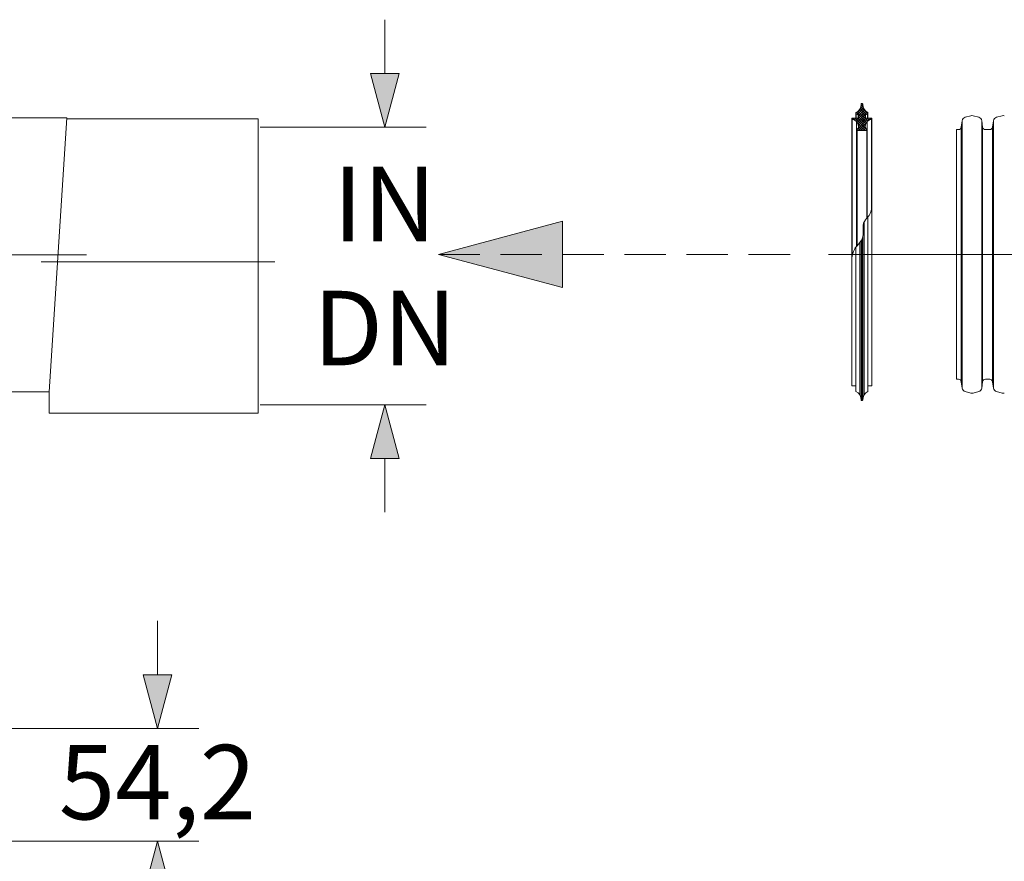
# Model space of a CAD drawing. Units: millimetres. Extents: x -13258 to 85013, y -36928 to 29700.
# Drawn here: x 8326 to 10707, y 11816 to 13851 of the extents above; entities that cross this region are included whole.
import ezdxf
from ezdxf.lldxf.tags import DXFTag

# ---------------------------------------------------------------- set-up
doc = ezdxf.new("R2010")
doc.units = ezdxf.units.MM
doc.linetypes.add('2', pattern=[0.75, 0.5, -0.25])
for name, color, linetype, lineweight in [('EvoCentLinija', 160, 'CENTER2', 0), ('EvoDimencion', 109, 'Continuous', 0), ('EvoGofra', 7, 'Continuous', 0), ('EvoMono', 7, 'Continuous', 0), ('EvoTeksts', 7, 'Continuous', 5), ('None', 7, 'Continuous', 18)]:
    doc.layers.add(name, color=color, linetype=linetype, lineweight=lineweight)
doc.styles.add('EVO_N', font='ARIALN.TTF')
doc.styles.get("Standard").update_dxf_attribs({"font": 'arial.ttf'})
tags = doc.linetypes.add('CENTER2', pattern=[28.575, 19.05, -3.175, 3.175, -3.175]).pattern_tags.tags
tags[10:11] = [DXFTag(74, 4), DXFTag(75, 0), DXFTag(340, '0'), DXFTag(46, 0.0), DXFTag(50, 0.0), DXFTag(44, 0.0), DXFTag(45, 0.0)]
tags[8:9] = [DXFTag(74, 4), DXFTag(75, 0), DXFTag(340, '0'), DXFTag(46, 0.0), DXFTag(50, 0.0), DXFTag(44, 0.0), DXFTag(45, 0.0)]
tags[6:7] = [DXFTag(74, 4), DXFTag(75, 0), DXFTag(340, '0'), DXFTag(46, 0.0), DXFTag(50, 0.0), DXFTag(44, 0.0), DXFTag(45, 0.0)]
tags[4:5] = [DXFTag(74, 4), DXFTag(75, 0), DXFTag(340, '0'), DXFTag(46, 0.0), DXFTag(50, 0.0), DXFTag(44, 0.0), DXFTag(45, 0.0)]
doc.dimstyles.new('ALM-EVO', dxfattribs={"dimtxt": 1.2, "dimasz": 1, "dimexe": 0.2, "dimexo": 0.5, "dimtad": 1, "dimtih": 1, "dimdec": 0, "dimtxsty": 'Standard', "dimcen": 0.09, "dimadec": 0, "dimazin": 0, "dimtfac": 1, "dimtofl": 0, "dimtmove": 0, "dimatfit": 3, "dimfxl": 1, "dimlwe": 30, "dimarcsym": 0})
doc.dimstyles.new('EvoArialN-mm', dxfattribs={"dimtxt": 180, "dimasz": 130, "dimexe": 100, "dimexo": 5, "dimgap": 50, "dimtad": 0, "dimtih": 1, "dimtoh": 1, "dimdec": 0, "dimzin": 3, "dimtxsty": 'EVO_N', "dimblk": 'VW_FILLEDARROW', "dimcen": 0, "dimclrd": 256, "dimclre": 256, "dimclrt": 256, "dimadec": 0, "dimazin": 0, "dimtfac": 1, "dimtdec": 0, "dimtofl": 0, "dimtmove": 0, "dimatfit": 3, "dimldrblk": 'VW_FILLEDARROW', "dimfxl": 1, "dimfrac": 2, "dimtolj": 1, "dimtzin": 3, "dimlwd": -1, "dimlwe": -1, "dimarcsym": 0})

# ---------------------------------------------------------------- blocks, each defined once
blk = doc.blocks.new('VW_FILLEDARROW')
at = {"linetype": 'ByBlock', "lineweight": 0}
blk.add_hatch(color=0, dxfattribs=at).paths.add_polyline_path([(-0.9999, 0.2679), (0, 0), (-0.9999, -0.2679)])
at = {"layer": 'None', "color": 0, "lineweight": 5}
blk.add_lwpolyline([(-0.9999, 0.2679), (0, 0), (-0.9999, -0.2679)], close=True, dxfattribs=at)
blk = doc.blocks.new('*D8')
at = {"layer": 'Defpoints', "color": 0}
for p in [(8078.5, 12137), (8659.3, 12137), (8167.5, 11864.8)]:
    blk.add_point(p, dxfattribs=at)
at = {"layer": 'EvoDimencion', "lineweight": 0}
for p, q in [((8659.3, 12267), (8659.3, 12397)), ((8083.5, 12137), (8759.3, 12137)), ((8172.5, 11864.8), (8759.3, 11864.8)), ((8659.3, 11734.8), (8659.3, 11604.8))]:
    blk.add_line(p, q, dxfattribs=at)
at = {"layer": 'EvoDimencion', "lineweight": 0, "xscale": 130, "yscale": 130, "zscale": 130}
for p, rotation in [((8659.3, 12137), 270), ((8659.3, 11864.8), 90)]:
    blk.add_blockref('VW_FILLEDARROW', p, dxfattribs=dict(at, rotation=rotation))
at = {"layer": 'EvoDimencion', "insert": (8659.3, 12007.3), "char_height": 180, "attachment_point": 5, "style": 'EVO_N'}
blk.add_mtext('\\A1;54,2', dxfattribs=at)
blk = doc.blocks.new('*D11')
at = {"layer": 'Defpoints', "color": 0}
for p in [(8902.5, 13590.7), (8902.5, 12919.7), (9209, 12919.7)]:
    blk.add_point(p, dxfattribs=at)
at = {"layer": 'EvoDimencion', "lineweight": 0}
for p, q in [((9209, 13720.7), (9209, 13850.7)), ((8907.5, 13590.7), (9309, 13590.7)), ((8907.5, 12919.7), (9309, 12919.7)), ((9209, 12789.7), (9209, 12659.7))]:
    blk.add_line(p, q, dxfattribs=at)
at = {"layer": 'EvoDimencion', "lineweight": 0, "xscale": 130, "yscale": 130, "zscale": 130}
for p, rotation in [((9209, 13590.7), 270), ((9209, 12919.7), 90)]:
    blk.add_blockref('VW_FILLEDARROW', p, dxfattribs=dict(at, rotation=rotation))
at = {"layer": 'EvoDimencion', "insert": (9209, 13255.2), "char_height": 180, "attachment_point": 5, "style": 'EVO_N'}
blk.add_mtext('\\A1;IN\\PDN', dxfattribs=at)

msp = doc.modelspace()

# ---------------------------------------------------------------- hatches: boundary and pattern name
at = {"layer": 'EvoGofra', "true_color": 0x5538d6}
h = msp.add_hatch(dxfattribs=at)
h.set_pattern_fill('ANSI37', color=173, scale=1.309625, angle=90, style=0)
h.set_pattern_definition([(45, (267931.9307, 140457.228), (2.94019295, -2.94019295), []), (315, (267931.9307, 140457.228), (-2.94019295, -2.94019295), [])])
h.paths.add_polyline_path([(10351, 13583.1), (10374.2, 13583.1), (10375.2, 13584.1), (10375.2, 13585, -0.249851), (10370.4, 13592.9, -0.155775), (10375.4, 13604.2, -0.155775), (10386, 13610.5), (10387, 13611.5, 0.414214), (10386, 13612.5), (10377.3, 13612.5), (10376.3, 13612.5), (10371.4, 13612.5), (10370.4, 13613.5), (10370.4, 13619.7, -0.339454), (10371.2, 13620.7), (10371.4, 13620.7), (10376.3, 13622), (10377.3, 13622.3), (10377.3, 13626.2, -0.2968), (10364.5, 13646.8, 0.420308), (10363.5, 13647.8), (10361.7, 13647.8, 0.420308), (10360.7, 13646.8, -0.2968), (10347.9, 13626.2), (10347.9, 13622.3), (10348.9, 13622), (10353.8, 13620.7), (10354, 13620.7, -0.339454), (10354.7, 13619.7), (10354.7, 13613.5), (10353.8, 13612.5), (10348.9, 13612.5), (10347.9, 13612.5), (10339.2, 13612.5, 0.414214), (10338.2, 13611.5), (10339.2, 13610.5, -0.155775), (10349.8, 13604.2, -0.155775), (10354.7, 13592.9, -0.249851), (10350, 13585), (10350, 13584.1)])

# ---------------------------------------------------------------- linework, layer by layer
at = {"layer": 'EvoCentLinija', "linetype": 'CENTER2', "ltscale": 10}
for p, q in [((7897.9, 13282.2), (8487.8, 13282.2)), ((8378.4, 13265.3), (8942.9, 13265.3)), ((10282.2, 13283.2), (13612.7, 13283.2))]:
    msp.add_line(p, q, dxfattribs=at)
at = {"layer": 'EvoGofra'}
for p, q in [((10363.5, 13647.8), (10361.7, 13647.8)), ((10347.9, 13622.3), (10347.9, 13626.2)), ((10354, 13620.7), (10347.9, 13622.3)), ((10347.9, 13622.3), (10347.9, 13612.5)), ((10348.9, 13612.5), (10348.9, 13622)), ((10353.8, 13612.5), (10353.8, 13620.7)), ((10354.7, 13613.5), (10354.7, 13619.7)), ((10370.4, 13613.5), (10370.4, 13619.7)), ((10377.3, 13622.3), (10371.2, 13620.7)), ((10371.4, 13612.5), (10371.4, 13620.7)), ((10376.3, 13612.5), (10376.3, 13622)), ((10377.3, 13622.3), (10377.3, 13626.2)), ((10377.3, 13622.3), (10377.3, 13612.5)), ((10338.2, 13611.5), (10338.2, 13288.9)), ((10338.2, 13611.5), (10339.2, 13610.5)), ((10353.8, 13612.5), (10339.2, 13612.5)), ((10339.2, 13610.5), (10339.2, 13279.6)), ((10349.8, 13604.2), (10349.8, 13302.7)), ((10354.7, 13613.5), (10353.8, 13612.5)), ((10371.4, 13612.5), (10370.4, 13613.5)), ((10386, 13612.5), (10371.4, 13612.5)), ((10375.4, 13604.2), (10375.4, 13371.7)), ((10387, 13611.5), (10386, 13610.5)), ((10386, 13610.5), (10386, 13392.7)), ((10387, 13611.5), (10387, 13288.9)), ((10350, 13584.1), (10350, 13585)), ((10350, 13584.6), (10350, 13303)), ((10351, 13583.1), (10350, 13584.1)), ((10351, 13583.1), (10351, 13304.1)), ((10374.2, 13583.1), (10351, 13583.1)), ((10368, 13583.1), (10357.2, 13583.1)), ((10375.2, 13584.1), (10374.2, 13583.1)), ((10374.2, 13583.1), (10374.2, 13370.4)), ((10375.2, 13584.1), (10375.2, 13585)), ((10375.2, 13584.6), (10375.2, 13371.5)), ((10591, 12981.3), (10591, 13585)), ((10367.9, 12943.3), (10367.9, 13361.3)), ((10377.3, 12955.6), (10377.3, 13373.9)), ((10357.3, 12943.3), (10357.3, 13311.4)), ((10360.7, 12931.1), (10360.7, 13315.9)), ((10361.7, 12930.1), (10361.7, 13317.5)), ((10363.5, 12930.1), (10363.5, 13321.4)), ((10364.5, 12931.1), (10364.5, 13324.8)), ((10338.2, 12966.4), (10338.2, 13288.9)), ((10347.9, 12955.6), (10347.9, 13300.4)), ((10387, 13288.9), (10387, 12966.4)), ((10347.9, 12965.4), (10339.2, 12965.4)), ((10347.9, 12955.6), (10347.9, 12951.7)), ((10386, 12965.4), (10377.3, 12965.4)), ((10377.3, 12955.6), (10377.3, 12951.7)), ((10363.5, 12930.1), (10361.7, 12930.1))]:
    msp.add_line(p, q, dxfattribs=at)
at = {"layer": 'EvoGofra', "color": 7, "linetype": 'Continuous'}
for p, q in [((10605.2, 13606.4), (10603, 13590.8)), ((10605.2, 13606.4), (10605.2, 13281.9)), ((10626.2, 13618.4), (10612.6, 13614.7)), ((10645, 13614.7), (10631.4, 13618.4)), ((10652.4, 13606.4), (10652.4, 13281.9)), ((10654.5, 13590.8), (10652.4, 13606.4)), ((10680.8, 13606.4), (10678.6, 13590.8)), ((10680.8, 13606.4), (10680.8, 13281.9)), ((10701.7, 13618.4), (10688.2, 13614.7)), ((10596.3, 13585), (10591, 13585)), ((10603, 13590.8), (10603, 13281.9)), ((10654.5, 13590.8), (10654.5, 13281.9)), ((10671.9, 13585), (10661.2, 13585)), ((10678.6, 13590.8), (10678.6, 13281.9)), ((10603, 12975.5), (10603, 13284.4)), ((10605.2, 12960), (10605.2, 13284.4)), ((10652.4, 12960), (10652.4, 13284.4)), ((10654.5, 12975.5), (10654.5, 13284.4)), ((10678.6, 12975.5), (10678.6, 13284.4)), ((10680.8, 12960), (10680.8, 13284.4)), ((10596.3, 12981.3), (10591, 12981.3)), ((10671.9, 12981.3), (10661.2, 12981.3)), ((10605.2, 12960), (10603, 12975.5)), ((10654.5, 12975.5), (10652.4, 12960)), ((10680.8, 12960), (10678.6, 12975.5)), ((10626.2, 12948), (10612.6, 12951.6)), ((10645, 12951.6), (10631.4, 12948)), ((10701.7, 12948), (10688.2, 12951.6))]:
    msp.add_line(p, q, dxfattribs=at)
at = {"layer": 'EvoGofra'}
for centre, radius, start, end in [((10338.5, 13646.3), 22.2, 295.0661, 1.1897), ((10361.7, 13646.8), 0.98, 90, 181.1897), ((10363.5, 13646.8), 0.98, 358.8103, 90), ((10386.7, 13646.3), 22.2, 178.8103, 244.9339), ((10353.8, 13619.7), 0.98, 0, 75), ((10371.4, 13619.7), 0.98, 105, 180), ((10339.2, 13611.5), 0.98, 90, 180), ((10334.6, 13590.8), 20.3, 5.9493, 76.7821), ((10390.6, 13590.8), 20.3, 103.2179, 174.0507), ((10386, 13611.5), 0.98, 0, 90), ((10345, 13593.4), 9.75, 300.7172, 356.8301), ((10380.2, 13593.4), 9.75, 183.1699, 239.2828), ((10339.2, 12966.4), 0.98, 180, 270), ((10386, 12966.4), 0.98, 270, 0), ((10338.5, 12931.6), 22.2, 358.8103, 64.9339), ((10361.7, 12931.1), 0.98, 178.8103, 270), ((10363.5, 12931.1), 0.98, 270, 1.1897), ((10386.7, 12931.6), 22.2, 115.0661, 181.1897)]:
    msp.add_arc(centre, radius, start, end, dxfattribs=at)
at = {"layer": 'EvoGofra', "color": 7, "linetype": 'Continuous'}
for centre, radius, start, end in [((10628.8, 13608.6), 10.1, 75, 105), ((10704.4, 13608.6), 10.1, 75, 105), ((10615.2, 13605), 10.1, 105, 172), ((10642.4, 13605), 10.1, 8, 75), ((10690.8, 13605), 10.1, 105, 172), ((10596.3, 13591.8), 6.74, 270, 352), ((10661.2, 13591.8), 6.74, 188, 270), ((10671.9, 13591.8), 6.74, 270, 352), ((10596.3, 12974.6), 6.74, 8, 90), ((10661.2, 12974.6), 6.74, 90, 172), ((10671.9, 12974.6), 6.74, 8, 90), ((10615.2, 12961.4), 10.1, 188, 255), ((10642.4, 12961.4), 10.1, 285, 352), ((10690.8, 12961.4), 10.1, 188, 255), ((10628.8, 12957.8), 10.1, 255, 285), ((10704.4, 12957.8), 10.1, 255, 285)]:
    msp.add_arc(centre, radius, start, end, dxfattribs=at)
at = {"layer": 'EvoGofra'}
msp.add_spline([(10338.2, 13274.3), (10344.5, 13295.4), (10363.4, 13321), (10368.7, 13363.1), (10379.9, 13377.3), (10387, 13396.7)], degree=3, dxfattribs=at)
at = {"layer": 'EvoMono'}
for p, q in [((8115.6, 13613.7), (8440.1, 13613.7)), ((8397.7, 12950.8), (8440.1, 13613.7)), ((8439.9, 13610.9), (8902.5, 13610.9)), ((8902.5, 13610.9), (8902.5, 12899.5)), ((8397.7, 12950.8), (8115.6, 12950.8)), ((8397.7, 12899.5), (8397.7, 12950.8)), ((8902.5, 12899.5), (8397.7, 12899.5))]:
    msp.add_line(p, q, dxfattribs=at)
at = {"layer": 'EvoMono', "lineweight": 0}
msp.add_line((8397.7, 13613.7), (8440.1, 13613.7), dxfattribs=at)

# ---------------------------------------------------------------- dimensions: what is measured, and where the dimension line sits
at = {"layer": 'EvoDimencion'}
dim = msp.add_linear_dim(base=(9209, 12919.7), p1=(8902.5, 13590.7), p2=(8902.5, 12919.7), angle=90, text='IN\\PDN', dimstyle='EvoArialN-mm', override={"dimblk": 'VW_FILLEDARROW', "dimlwd": 0, "dimlwe": 0}, dxfattribs=at)
dim.commit()
dim.dimension.update_dxf_attribs({"geometry": '*D11', "text_midpoint": (9209, 13255.2)})
dim = msp.add_linear_dim(base=(8659.3, 12137), p1=(8167.5, 11864.8), p2=(8078.5, 12137), angle=270, text='54,2', dimstyle='EvoArialN-mm', override={"dimtxsty": 'EVO_N', "dimblk": 'VW_FILLEDARROW', "dimlwd": 0, "dimlwe": 0}, dxfattribs=at)
dim.commit()
dim.dimension.update_dxf_attribs({"geometry": '*D8', "text_midpoint": (8659.3, 12007.3), "dimtype": 160})

# ---------------------------------------------------------------- leaders
at = {"layer": 'EvoTeksts', "color": 10, "linetype": '2', "ltscale": 200}
msp.add_leader([(9338.8, 13283.2), (10237.5, 13283.2)], dimstyle='ALM-EVO', override={"dimasz": 300, "dimtad": 0, "dimclrd": 10, "dimldrblk": 'VW_FILLEDARROW', "dimlwd": 0}, dxfattribs=at)

doc.saveas('drawing.dxf')
